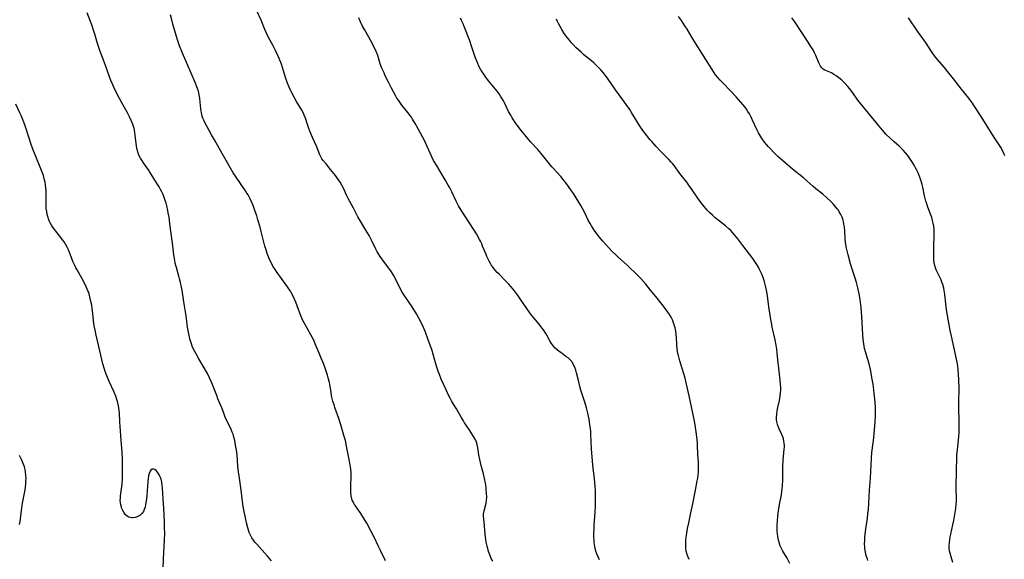
# Model space of a CAD drawing. Units: inches. Extents: x 2128929 to 2134328, y 213564 to 219004.
# Drawn here: x 2129766 to 2130017, y 216260 to 216398 of the extents above; entities that cross this region are included whole.
import ezdxf

# ---------------------------------------------------------------- set-up
doc = ezdxf.new("R2010")
doc.units = ezdxf.units.IN
doc.header["$MEASUREMENT"] = 0
doc.layers.add('c_30_T13S_R21E', color=77, linetype='Continuous')

msp = doc.modelspace()

# ---------------------------------------------------------------- linework, layer by layer
at = {"layer": 'c_30_T13S_R21E'}
for points in [[(2129830.38, 216260.05, 926), (2129829.35, 216261.24, 926), (2129826.6, 216264.27, 926), (2129826.16, 216264.8, 926), (2129825.75, 216265.35, 926), (2129825.4, 216265.9, 926), (2129825.08, 216266.47, 926), (2129824.71, 216267.33, 926), (2129824.51, 216267.92, 926), (2129824.33, 216268.51, 926), (2129824.02, 216269.78, 926), (2129823.19, 216273.93, 926), (2129822.97, 216275.18, 926), (2129822.87, 216275.85, 926), (2129822.6, 216278.13, 926), (2129822.18, 216281.18, 926), (2129821.98, 216282.74, 926), (2129821.83, 216284.19, 926), (2129821.58, 216287.15, 926), (2129821.44, 216288.3, 926), (2129821.23, 216289.63, 926), (2129820.99, 216290.77, 926), (2129820.79, 216291.59, 926), (2129820.56, 216292.39, 926), (2129820.37, 216292.91, 926), (2129820.08, 216293.6, 926), (2129819.05, 216295.68, 926), (2129818.75, 216296.35, 926), (2129817.67, 216299.08, 926), (2129816.72, 216301.38, 926), (2129816.39, 216302.24, 926), (2129815.59, 216304.39, 926), (2129815.33, 216305.08, 926), (2129814.99, 216305.87, 926), (2129814.59, 216306.74, 926), (2129814.01, 216307.88, 926), (2129811.84, 216311.64, 926), (2129811.12, 216312.92, 926), (2129810.82, 216313.49, 926), (2129810.43, 216314.29, 926), (2129810.18, 216314.86, 926), (2129809.96, 216315.44, 926), (2129809.71, 216316.2, 926), (2129809.56, 216316.71, 926), (2129809.43, 216317.23, 926), (2129809.27, 216317.99, 926), (2129809.11, 216318.87, 926), (2129808.98, 216319.75, 926), (2129808.7, 216321.97, 926), (2129808.54, 216323.1, 926), (2129807.99, 216326.2, 926), (2129807.55, 216329.13, 926), (2129807.41, 216329.93, 926), (2129807.17, 216331.09, 926), (2129806.94, 216332.06, 926), (2129806.76, 216332.72, 926), (2129806.1, 216334.92, 926), (2129805.97, 216335.43, 926), (2129805.83, 216336.07, 926), (2129805.7, 216336.73, 926), (2129805.48, 216338.18, 926), (2129805.11, 216341.15, 926), (2129804.68, 216344.2, 926), (2129804.44, 216346.21, 926), (2129804.24, 216347.77, 926), (2129804.05, 216348.91, 926), (2129803.93, 216349.52, 926), (2129803.65, 216350.74, 926), (2129803.49, 216351.34, 926), (2129803.26, 216352.08, 926), (2129802.92, 216353.05, 926), (2129802.7, 216353.58, 926), (2129802.4, 216354.24, 926), (2129802.07, 216354.89, 926), (2129801.71, 216355.52, 926), (2129800.62, 216357.27, 926), (2129799.44, 216359.2, 926), (2129799.02, 216359.85, 926), (2129797.74, 216361.66, 926), (2129797.27, 216362.35, 926), (2129796.98, 216362.84, 926), (2129796.57, 216363.66, 926), (2129796.26, 216364.52, 926), (2129796.06, 216365.31, 926), (2129795.93, 216366.06, 926), (2129795.62, 216368.67, 926), (2129795.48, 216369.54, 926), (2129795.3, 216370.41, 926), (2129795.14, 216370.98, 926), (2129794.88, 216371.76, 926), (2129794.57, 216372.52, 926), (2129794.15, 216373.39, 926), (2129793.62, 216374.41, 926), (2129792.07, 216377.21, 926), (2129791.11, 216379.08, 926), (2129790.17, 216380.99, 926), (2129789.89, 216381.61, 926), (2129789.4, 216382.74, 926), (2129788.98, 216383.86, 926), (2129787.95, 216386.82, 926), (2129786.59, 216390.4, 926), (2129786.15, 216391.63, 926), (2129785.78, 216392.78, 926), (2129785.27, 216394.56, 926), (2129784.88, 216395.8, 926), (2129784.6, 216396.62, 926), (2129783.37, 216399.98, 926)], [(2129859.47, 216260.07, 928), (2129858.16, 216262.68, 928), (2129857.68, 216263.7, 928), (2129856.6, 216266.08, 928), (2129855.85, 216267.56, 928), (2129854.68, 216269.65, 928), (2129853.63, 216271.47, 928), (2129853.02, 216272.42, 928), (2129851.83, 216274.06, 928), (2129851.57, 216274.46, 928), (2129851.19, 216275.09, 928), (2129850.99, 216275.56, 928), (2129850.88, 216275.89, 928), (2129850.72, 216276.64, 928), (2129850.64, 216277.45, 928), (2129850.61, 216278.28, 928), (2129850.61, 216279.08, 928), (2129850.68, 216281.67, 928), (2129850.67, 216282.54, 928), (2129850.62, 216283.42, 928), (2129850.55, 216284.05, 928), (2129850.49, 216284.52, 928), (2129850.31, 216285.49, 928), (2129849.54, 216289.34, 928), (2129849.23, 216290.74, 928), (2129848.96, 216291.81, 928), (2129848.11, 216294.74, 928), (2129847.57, 216296.43, 928), (2129846.58, 216299.19, 928), (2129846.34, 216299.9, 928), (2129846.04, 216300.86, 928), (2129845.86, 216301.54, 928), (2129845.71, 216302.22, 928), (2129845.58, 216303.08, 928), (2129845.38, 216304.53, 928), (2129845.28, 216305.11, 928), (2129845.17, 216305.6, 928), (2129844.85, 216306.77, 928), (2129844.63, 216307.46, 928), (2129844.13, 216308.96, 928), (2129843.62, 216310.4, 928), (2129843.08, 216311.83, 928), (2129842.57, 216313.07, 928), (2129841.55, 216315.5, 928), (2129841.16, 216316.36, 928), (2129840.86, 216316.98, 928), (2129840.43, 216317.77, 928), (2129839.44, 216319.48, 928), (2129838.7, 216320.8, 928), (2129838.29, 216321.62, 928), (2129837.92, 216322.46, 928), (2129837.59, 216323.27, 928), (2129836.56, 216326.08, 928), (2129836.17, 216327.02, 928), (2129835.8, 216327.81, 928), (2129835.41, 216328.57, 928), (2129835.22, 216328.91, 928), (2129834.99, 216329.28, 928), (2129834.48, 216330.03, 928), (2129832.5, 216332.7, 928), (2129831.98, 216333.43, 928), (2129831.47, 216334.17, 928), (2129831.11, 216334.74, 928), (2129830.76, 216335.33, 928), (2129830.38, 216336.03, 928), (2129829.99, 216336.83, 928), (2129829.64, 216337.64, 928), (2129829.3, 216338.54, 928), (2129828.99, 216339.45, 928), (2129828.71, 216340.38, 928), (2129828.34, 216341.78, 928), (2129827.77, 216344.13, 928), (2129827.47, 216345.28, 928), (2129826.93, 216347.14, 928), (2129826.6, 216348.17, 928), (2129826.05, 216349.79, 928), (2129825.68, 216350.75, 928), (2129825.42, 216351.39, 928), (2129824.92, 216352.51, 928), (2129824.4, 216353.48, 928), (2129824.11, 216353.96, 928), (2129823.72, 216354.57, 928), (2129821.34, 216357.99, 928), (2129820.61, 216359.11, 928), (2129819.89, 216360.31, 928), (2129819.12, 216361.67, 928), (2129817.83, 216364.03, 928), (2129815.8, 216367.55, 928), (2129815.08, 216368.84, 928), (2129813.88, 216371.06, 928), (2129813.48, 216371.82, 928), (2129813.11, 216372.58, 928), (2129812.9, 216373.08, 928), (2129812.72, 216373.58, 928), (2129812.48, 216374.46, 928), (2129812.33, 216375.47, 928), (2129812.19, 216377.18, 928), (2129812.08, 216378.19, 928), (2129811.94, 216379.06, 928), (2129811.73, 216379.97, 928), (2129811.52, 216380.62, 928), (2129811.18, 216381.5, 928), (2129810.97, 216382.02, 928), (2129809.85, 216384.55, 928), (2129807.65, 216389.71, 928), (2129806.93, 216391.54, 928), (2129806.4, 216393.1, 928), (2129805.23, 216397.05, 928), (2129804.92, 216398.17, 928), (2129804.58, 216399.5, 928)], [(2129886.83, 216259.95, 930), (2129886.44, 216260.69, 930), (2129886.08, 216261.56, 930), (2129885.77, 216262.44, 930), (2129885.54, 216263.22, 930), (2129885.38, 216263.83, 930), (2129885.18, 216264.82, 930), (2129885.07, 216265.48, 930), (2129884.98, 216266.13, 930), (2129884.9, 216266.85, 930), (2129884.74, 216268.97, 930), (2129884.55, 216270.82, 930), (2129884.5, 216271.38, 930), (2129884.51, 216272.09, 930), (2129884.63, 216272.81, 930), (2129885.13, 216274.75, 930), (2129885.25, 216275.49, 930), (2129885.29, 216276.4, 930), (2129885.26, 216277.23, 930), (2129885.18, 216278.26, 930), (2129885.12, 216278.85, 930), (2129884.97, 216279.9, 930), (2129884.75, 216281.11, 930), (2129884.48, 216282.25, 930), (2129883.9, 216284.43, 930), (2129883.54, 216285.89, 930), (2129883.29, 216287.12, 930), (2129883.04, 216288.9, 930), (2129882.84, 216289.8, 930), (2129882.66, 216290.35, 930), (2129882.31, 216291.1, 930), (2129881.9, 216291.84, 930), (2129881.53, 216292.47, 930), (2129880.8, 216293.61, 930), (2129879.65, 216295.3, 930), (2129879.33, 216295.8, 930), (2129878.74, 216296.76, 930), (2129877.54, 216298.83, 930), (2129876.79, 216300.09, 930), (2129876.31, 216300.94, 930), (2129875.97, 216301.57, 930), (2129875.64, 216302.22, 930), (2129874.95, 216303.69, 930), (2129873.71, 216306.47, 930), (2129873.22, 216307.67, 930), (2129873, 216308.27, 930), (2129872.52, 216309.79, 930), (2129871.74, 216312.51, 930), (2129871.27, 216314.05, 930), (2129870.99, 216314.88, 930), (2129870.31, 216316.71, 930), (2129869.65, 216318.41, 930), (2129869.14, 216319.65, 930), (2129868.5, 216321.04, 930), (2129868, 216322.03, 930), (2129867.4, 216323.11, 930), (2129866.27, 216324.95, 930), (2129865.54, 216326.05, 930), (2129864.27, 216327.88, 930), (2129863.76, 216328.65, 930), (2129863.19, 216329.61, 930), (2129862.83, 216330.35, 930), (2129862.14, 216331.83, 930), (2129861.94, 216332.2, 930), (2129861.48, 216333.02, 930), (2129860.97, 216333.82, 930), (2129860.57, 216334.41, 930), (2129859.76, 216335.53, 930), (2129858.51, 216337.18, 930), (2129858.09, 216337.8, 930), (2129857.69, 216338.43, 930), (2129857.37, 216338.99, 930), (2129857.03, 216339.65, 930), (2129855.92, 216341.92, 930), (2129855.28, 216343.11, 930), (2129854.48, 216344.51, 930), (2129853.09, 216346.75, 930), (2129852.44, 216347.92, 930), (2129851.3, 216350.11, 930), (2129849.97, 216352.61, 930), (2129849.63, 216353.28, 930), (2129848.64, 216355.38, 930), (2129848.33, 216355.97, 930), (2129847.88, 216356.75, 930), (2129847.49, 216357.36, 930), (2129847.07, 216357.94, 930), (2129846.69, 216358.43, 930), (2129845.41, 216359.98, 930), (2129844.31, 216361.39, 930), (2129843.57, 216362.3, 930), (2129843.25, 216362.74, 930), (2129842.96, 216363.2, 930), (2129842.73, 216363.69, 930), (2129841.84, 216365.93, 930), (2129840.86, 216368.17, 930), (2129840.19, 216369.77, 930), (2129839.91, 216370.48, 930), (2129839.66, 216371.19, 930), (2129839.04, 216373.08, 930), (2129838.73, 216373.88, 930), (2129838.44, 216374.49, 930), (2129838.08, 216375.16, 930), (2129836.78, 216377.31, 930), (2129836.34, 216378.07, 930), (2129835.56, 216379.55, 930), (2129835.21, 216380.27, 930), (2129834.89, 216380.97, 930), (2129834.47, 216382, 930), (2129834.05, 216383.22, 930), (2129833.17, 216386.06, 930), (2129832.9, 216386.83, 930), (2129832.3, 216388.31, 930), (2129831.96, 216389.1, 930), (2129831.38, 216390.32, 930), (2129830.78, 216391.51, 930), (2129829.57, 216393.83, 930), (2129829.12, 216394.75, 930), (2129828.68, 216395.73, 930), (2129827.71, 216398.07, 930), (2129826.64, 216400.51, 930)], [(2129914.1, 216260.28, 932), (2129913.69, 216261.1, 932), (2129913.39, 216261.81, 932), (2129913.13, 216262.54, 932), (2129912.94, 216263.27, 932), (2129912.84, 216263.74, 932), (2129912.77, 216264.23, 932), (2129912.71, 216264.76, 932), (2129912.67, 216265.31, 932), (2129912.64, 216266.16, 932), (2129912.64, 216266.89, 932), (2129912.67, 216268.34, 932), (2129912.71, 216269.13, 932), (2129912.94, 216272.44, 932), (2129913.01, 216274.02, 932), (2129913.06, 216276.28, 932), (2129913.02, 216277.97, 932), (2129912.95, 216279.12, 932), (2129912.89, 216279.88, 932), (2129912.75, 216281.15, 932), (2129912.42, 216283.66, 932), (2129912.25, 216285.49, 932), (2129912.04, 216288.67, 932), (2129911.89, 216292.44, 932), (2129911.84, 216293.16, 932), (2129911.77, 216293.88, 932), (2129911.64, 216294.8, 932), (2129911.39, 216296.19, 932), (2129911.06, 216297.8, 932), (2129910.73, 216299.15, 932), (2129910.33, 216300.58, 932), (2129909.34, 216303.66, 932), (2129909.08, 216304.55, 932), (2129908.77, 216305.74, 932), (2129908.21, 216308.09, 932), (2129908.01, 216308.78, 932), (2129907.79, 216309.42, 932), (2129907.53, 216310.03, 932), (2129907.22, 216310.57, 932), (2129906.98, 216310.91, 932), (2129906.72, 216311.22, 932), (2129906.4, 216311.55, 932), (2129906.05, 216311.86, 932), (2129905.52, 216312.27, 932), (2129904.16, 216313.23, 932), (2129903.79, 216313.5, 932), (2129903.27, 216313.91, 932), (2129902.78, 216314.35, 932), (2129902.34, 216314.84, 932), (2129901.85, 216315.52, 932), (2129901.42, 216316.26, 932), (2129900.73, 216317.49, 932), (2129900.34, 216318.14, 932), (2129899.92, 216318.78, 932), (2129899.54, 216319.35, 932), (2129899.13, 216319.91, 932), (2129898.69, 216320.46, 932), (2129896.79, 216322.73, 932), (2129896.26, 216323.41, 932), (2129895.53, 216324.46, 932), (2129894.01, 216326.71, 932), (2129893.14, 216327.95, 932), (2129892.37, 216328.99, 932), (2129891.56, 216329.98, 932), (2129890.93, 216330.7, 932), (2129890.26, 216331.4, 932), (2129888.45, 216333.21, 932), (2129888, 216333.68, 932), (2129887.43, 216334.3, 932), (2129886.91, 216334.94, 932), (2129886.53, 216335.47, 932), (2129886.24, 216335.94, 932), (2129885.89, 216336.56, 932), (2129885.57, 216337.21, 932), (2129885.34, 216337.72, 932), (2129885.12, 216338.24, 932), (2129884.25, 216340.43, 932), (2129884.02, 216340.98, 932), (2129883.7, 216341.66, 932), (2129883.46, 216342.12, 932), (2129882.68, 216343.51, 932), (2129881.94, 216344.72, 932), (2129878.75, 216349.62, 932), (2129878.13, 216350.68, 932), (2129877.53, 216351.85, 932), (2129876.36, 216354.3, 932), (2129875.78, 216355.44, 932), (2129875.47, 216356, 932), (2129874.7, 216357.32, 932), (2129872.44, 216361.07, 932), (2129871.74, 216362.3, 932), (2129871.28, 216363.23, 932), (2129870.12, 216365.87, 932), (2129869.39, 216367.39, 932), (2129868.41, 216369.27, 932), (2129867.39, 216371.12, 932), (2129867.02, 216371.76, 932), (2129866.39, 216372.82, 932), (2129866.06, 216373.34, 932), (2129865.71, 216373.85, 932), (2129865.16, 216374.56, 932), (2129863.67, 216376.37, 932), (2129863.26, 216376.9, 932), (2129862.75, 216377.64, 932), (2129862.38, 216378.23, 932), (2129862.02, 216378.83, 932), (2129860.98, 216380.78, 932), (2129860.22, 216382.28, 932), (2129859.42, 216383.92, 932), (2129859.09, 216384.62, 932), (2129858.57, 216385.81, 932), (2129858.38, 216386.3, 932), (2129858.14, 216386.98, 932), (2129857.48, 216389.06, 932), (2129857.08, 216390.07, 932), (2129856.81, 216390.71, 932), (2129856.51, 216391.33, 932), (2129855.97, 216392.36, 932), (2129854.07, 216395.73, 932), (2129853.63, 216396.57, 932), (2129853.1, 216397.69, 932), (2129852.66, 216398.72, 932)], [(2129882.75, 216387.61, 934), (2129882.51, 216388.22, 934), (2129882.17, 216389.19, 934), (2129881.41, 216391.49, 934), (2129880.95, 216392.81, 934), (2129879.54, 216396.48, 934), (2129879.27, 216397.14, 934), (2129878.89, 216398, 934), (2129878.6, 216398.58, 934)], [(2129981.71, 216314.31, 938), (2129981.6, 216314.88, 938), (2129981.51, 216315.46, 938), (2129981.38, 216316.62, 938), (2129981.28, 216317.8, 938), (2129980.99, 216322.48, 938), (2129980.82, 216324.64, 938), (2129980.74, 216325.41, 938), (2129980.56, 216326.74, 938), (2129980.31, 216328.2, 938), (2129979.97, 216329.8, 938), (2129979.63, 216331.16, 938), (2129979.32, 216332.22, 938), (2129978.64, 216334.25, 938), (2129978.13, 216335.93, 938), (2129977.53, 216338.15, 938), (2129977.11, 216339.87, 938), (2129976.94, 216340.79, 938), (2129976.85, 216341.42, 938), (2129976.77, 216342.32, 938), (2129976.66, 216344.21, 938), (2129976.56, 216345.31, 938), (2129976.45, 216346.01, 938), (2129976.31, 216346.69, 938), (2129976.22, 216347.02, 938), (2129975.95, 216347.79, 938), (2129975.63, 216348.49, 938), (2129975.26, 216349.16, 938), (2129975.01, 216349.56, 938), (2129974.73, 216349.95, 938), (2129974.4, 216350.39, 938), (2129973.71, 216351.19, 938), (2129972.98, 216351.93, 938), (2129972.17, 216352.69, 938), (2129971.01, 216353.68, 938), (2129969.3, 216355.04, 938), (2129968.55, 216355.66, 938), (2129966.1, 216357.82, 938), (2129963.32, 216360.1, 938), (2129960.74, 216362.27, 938), (2129959.58, 216363.33, 938), (2129958.54, 216364.34, 938), (2129957.71, 216365.21, 938), (2129957.19, 216365.8, 938), (2129956.19, 216366.97, 938), (2129955.73, 216367.57, 938), (2129955.41, 216368.02, 938), (2129955.14, 216368.45, 938), (2129954.63, 216369.35, 938), (2129954.29, 216370.03, 938), (2129953.02, 216372.78, 938), (2129952.69, 216373.48, 938), (2129952.32, 216374.19, 938), (2129951.95, 216374.81, 938), (2129951.56, 216375.4, 938), (2129951.14, 216375.97, 938), (2129950.65, 216376.57, 938), (2129948.93, 216378.52, 938), (2129947.59, 216379.98, 938), (2129945.43, 216382.15, 938), (2129944.82, 216382.79, 938), (2129944.24, 216383.46, 938), (2129943.69, 216384.17, 938), (2129943.23, 216384.83, 938), (2129942.79, 216385.51, 938), (2129941.21, 216388.06, 938), (2129938.15, 216392.88, 938), (2129937.61, 216393.75, 938), (2129936.42, 216395.78, 938), (2129935.87, 216396.69, 938), (2129935.43, 216397.38, 938), (2129934.97, 216398.04, 938), (2129934.2, 216399.05, 938)], [(2130004.26, 216259.64, 940), (2130003.77, 216261.06, 940), (2130003.5, 216262.02, 940), (2130003.38, 216262.54, 940), (2130003.29, 216263.23, 940), (2130003.28, 216263.95, 940), (2130003.33, 216264.68, 940), (2130003.43, 216265.42, 940), (2130003.56, 216266.17, 940), (2130003.72, 216266.88, 940), (2130004.26, 216269.21, 940), (2130004.47, 216270.37, 940), (2130004.96, 216273.45, 940), (2130005.1, 216274.61, 940), (2130005.13, 216275.14, 940), (2130005.13, 216276.14, 940), (2130005.03, 216278.23, 940), (2130005.03, 216278.95, 940), (2130005.15, 216283.02, 940), (2130005.24, 216286.47, 940), (2130005.27, 216287.14, 940), (2130005.38, 216288.38, 940), (2130005.65, 216290.85, 940), (2130005.74, 216291.83, 940), (2130005.81, 216292.81, 940), (2130005.84, 216293.45, 940), (2130005.85, 216294.84, 940), (2130005.79, 216299.89, 940), (2130005.81, 216304.69, 940), (2130005.79, 216305.6, 940), (2130005.75, 216306.51, 940), (2130005.68, 216307.42, 940), (2130005.54, 216309.02, 940), (2130005.38, 216310.34, 940), (2130005.26, 216311.13, 940), (2130004.93, 216312.73, 940), (2130003.84, 216317.46, 940), (2130003.56, 216318.87, 940), (2130003.01, 216321.79, 940), (2130002.77, 216323.21, 940), (2130002.63, 216324.15, 940), (2130002.43, 216325.66, 940), (2130002.16, 216328.08, 940), (2130002.01, 216329.07, 940), (2130001.89, 216329.67, 940), (2130001.65, 216330.62, 940), (2130001.45, 216331.23, 940), (2130001.23, 216331.82, 940), (2130000.84, 216332.66, 940), (2130000.23, 216333.86, 940), (2129999.98, 216334.38, 940), (2129999.78, 216334.91, 940), (2129999.61, 216335.46, 940), (2129999.49, 216336.09, 940), (2129999.41, 216337, 940), (2129999.38, 216338.76, 940), (2129999.38, 216340.62, 940), (2129999.45, 216342.81, 940), (2129999.45, 216344.13, 940), (2129999.42, 216344.73, 940), (2129999.34, 216345.52, 940), (2129999.21, 216346.3, 940), (2129999.06, 216346.97, 940), (2129998.84, 216347.7, 940), (2129998.58, 216348.42, 940), (2129997.83, 216350.37, 940), (2129997.56, 216351.17, 940), (2129997.35, 216351.9, 940), (2129997.02, 216353.25, 940), (2129996.55, 216355.46, 940), (2129996.39, 216356.12, 940), (2129996.23, 216356.71, 940), (2129995.88, 216357.78, 940), (2129995.63, 216358.44, 940), (2129995.35, 216359.09, 940), (2129995.02, 216359.81, 940), (2129994.7, 216360.43, 940), (2129994.37, 216361.04, 940), (2129993.96, 216361.74, 940), (2129993.28, 216362.8, 940), (2129992.72, 216363.55, 940), (2129992.15, 216364.25, 940), (2129991.55, 216364.91, 940), (2129991.22, 216365.24, 940), (2129990.51, 216365.91, 940), (2129989.21, 216367.06, 940), (2129988.21, 216367.97, 940), (2129987.24, 216368.95, 940), (2129986.3, 216370, 940), (2129985.44, 216371.03, 940), (2129980.73, 216376.74, 940), (2129979.98, 216377.7, 940), (2129978.68, 216379.54, 940), (2129977.87, 216380.65, 940), (2129977.41, 216381.21, 940), (2129976.78, 216381.91, 940), (2129976.12, 216382.56, 940), (2129975.82, 216382.83, 940), (2129975.14, 216383.36, 940), (2129974.47, 216383.85, 940), (2129973.85, 216384.27, 940), (2129973.24, 216384.62, 940), (2129972.86, 216384.79, 940), (2129972, 216385.13, 940), (2129971.55, 216385.34, 940), (2129971.14, 216385.61, 940), (2129970.78, 216385.96, 940), (2129970.47, 216386.37, 940), (2129970.27, 216386.71, 940), (2129970.01, 216387.24, 940), (2129969.28, 216389.06, 940), (2129968.94, 216389.78, 940), (2129968.56, 216390.5, 940), (2129968.03, 216391.41, 940), (2129967.35, 216392.48, 940), (2129963.91, 216397.65, 940), (2129963.13, 216398.74, 940)], [(2130017.5, 216363.43, 942), (2130017.2, 216364.16, 942), (2130016.82, 216364.92, 942), (2130016.52, 216365.47, 942), (2130016.19, 216366.01, 942), (2130014.66, 216368.35, 942), (2130012.72, 216371.48, 942), (2130011.26, 216373.74, 942), (2130009.69, 216376.23, 942), (2130009.2, 216376.94, 942), (2130008.71, 216377.61, 942), (2130008.27, 216378.16, 942), (2130006.4, 216380.47, 942), (2130004.37, 216383.15, 942), (2130002.96, 216384.94, 942), (2130002.06, 216386.02, 942), (2130000.2, 216388.14, 942), (2129999.55, 216388.96, 942), (2129998.92, 216389.85, 942), (2129997.21, 216392.45, 942), (2129995.18, 216395.32, 942), (2129992.95, 216398.71, 942)], [(2129962.67, 216259.4, 936), (2129961.92, 216260.71, 936), (2129960.86, 216262.5, 936), (2129960.4, 216263.4, 936), (2129960.17, 216263.92, 936), (2129959.98, 216264.45, 936), (2129959.73, 216265.32, 936), (2129959.55, 216266.25, 936), (2129959.47, 216266.93, 936), (2129959.43, 216267.59, 936), (2129959.42, 216268.25, 936), (2129959.43, 216269.17, 936), (2129959.48, 216270.21, 936), (2129959.6, 216271.58, 936), (2129959.75, 216272.82, 936), (2129960.01, 216274.44, 936), (2129960.48, 216276.94, 936), (2129960.61, 216277.73, 936), (2129960.71, 216278.49, 936), (2129960.77, 216279.24, 936), (2129960.84, 216280.75, 936), (2129960.83, 216283.32, 936), (2129960.84, 216284.17, 936), (2129960.93, 216285.73, 936), (2129961.2, 216288.59, 936), (2129961.23, 216289.06, 936), (2129961.24, 216289.53, 936), (2129961.22, 216290.08, 936), (2129961.13, 216290.65, 936), (2129961, 216291.2, 936), (2129960.82, 216291.74, 936), (2129960.53, 216292.46, 936), (2129959.92, 216293.75, 936), (2129959.74, 216294.19, 936), (2129959.51, 216294.84, 936), (2129959.34, 216295.51, 936), (2129959.25, 216296.08, 936), (2129959.24, 216296.74, 936), (2129959.3, 216297.54, 936), (2129959.43, 216298.36, 936), (2129959.59, 216299.18, 936), (2129959.98, 216300.99, 936), (2129960.1, 216301.6, 936), (2129960.19, 216302.22, 936), (2129960.27, 216302.93, 936), (2129960.31, 216303.67, 936), (2129960.32, 216304.41, 936), (2129960.29, 216305.12, 936), (2129960.2, 216306.2, 936), (2129959.79, 216309.29, 936), (2129959.65, 216310.6, 936), (2129959.43, 216313.05, 936), (2129959.31, 216314.13, 936), (2129959.17, 216315.11, 936), (2129958.91, 216316.52, 936), (2129958.16, 216319.74, 936), (2129957.92, 216320.93, 936), (2129957.79, 216321.64, 936), (2129957.28, 216324.93, 936), (2129956.89, 216327.7, 936), (2129956.65, 216329.15, 936), (2129956.41, 216330.26, 936), (2129956.13, 216331.3, 936), (2129955.88, 216332.12, 936), (2129955.46, 216333.24, 936), (2129955.17, 216333.9, 936), (2129954.8, 216334.65, 936), (2129954.6, 216335, 936), (2129954.17, 216335.72, 936), (2129953.32, 216337, 936), (2129952.93, 216337.57, 936), (2129952.35, 216338.36, 936), (2129950.63, 216340.57, 936), (2129949.35, 216342.27, 936), (2129948.55, 216343.28, 936), (2129948.02, 216343.89, 936), (2129947.57, 216344.36, 936), (2129947.1, 216344.81, 936), (2129946.22, 216345.57, 936), (2129944.69, 216346.77, 936), (2129943.58, 216347.67, 936), (2129942.88, 216348.3, 936), (2129942.2, 216348.95, 936), (2129941.57, 216349.61, 936), (2129940.78, 216350.51, 936), (2129940.01, 216351.48, 936), (2129939.15, 216352.67, 936), (2129937.73, 216354.79, 936), (2129936.9, 216356, 936), (2129936.33, 216356.75, 936), (2129934.6, 216358.99, 936), (2129933.13, 216360.97, 936), (2129932.77, 216361.43, 936), (2129932.39, 216361.88, 936), (2129931.76, 216362.56, 936), (2129929.67, 216364.64, 936), (2129928.53, 216365.83, 936), (2129927.38, 216367.12, 936), (2129926.94, 216367.66, 936), (2129926.04, 216368.78, 936), (2129925.15, 216369.97, 936), (2129924.3, 216371.21, 936), (2129923.6, 216372.3, 936), (2129922.26, 216374.53, 936), (2129921.77, 216375.31, 936), (2129920.91, 216376.58, 936), (2129920.03, 216377.8, 936), (2129918.19, 216380.29, 936), (2129916.11, 216383.28, 936), (2129915.55, 216384.02, 936), (2129914.97, 216384.75, 936), (2129914.37, 216385.43, 936), (2129913.75, 216386.09, 936), (2129913.24, 216386.61, 936), (2129912.65, 216387.17, 936), (2129912.04, 216387.7, 936), (2129910.52, 216388.92, 936), (2129910, 216389.35, 936), (2129909.35, 216389.92, 936), (2129908.07, 216391.13, 936), (2129907.23, 216391.99, 936), (2129906.91, 216392.34, 936), (2129906.38, 216392.96, 936), (2129905.88, 216393.6, 936), (2129905.09, 216394.74, 936), (2129904.45, 216395.74, 936), (2129904.03, 216396.47, 936), (2129903.63, 216397.22, 936), (2129903.37, 216397.77, 936), (2129903.13, 216398.34, 936)], [(2129936.93, 216260.37, 934), (2129936.66, 216261.01, 934), (2129936.43, 216261.68, 934), (2129936.22, 216262.51, 934), (2129936.11, 216263.21, 934), (2129936.07, 216263.87, 934), (2129936.08, 216264.77, 934), (2129936.12, 216265.45, 934), (2129936.2, 216266.14, 934), (2129936.35, 216267.11, 934), (2129936.56, 216268.33, 934), (2129936.84, 216269.74, 934), (2129937.41, 216272.34, 934), (2129937.87, 216274.62, 934), (2129938.52, 216278.11, 934), (2129938.99, 216280.47, 934), (2129939.12, 216281.19, 934), (2129939.23, 216281.97, 934), (2129939.29, 216282.61, 934), (2129939.32, 216283.25, 934), (2129939.34, 216284.16, 934), (2129939.31, 216285.21, 934), (2129939.19, 216287.18, 934), (2129939.1, 216289.52, 934), (2129939.05, 216290.15, 934), (2129938.98, 216290.92, 934), (2129938.78, 216292.43, 934), (2129938.35, 216295.29, 934), (2129937.91, 216297.78, 934), (2129937.57, 216299.39, 934), (2129936.91, 216302.21, 934), (2129936.27, 216305.15, 934), (2129935.9, 216306.71, 934), (2129935.53, 216308.07, 934), (2129934.55, 216311.1, 934), (2129934.2, 216312.46, 934), (2129934.01, 216313.37, 934), (2129933.89, 216314.23, 934), (2129933.8, 216315.18, 934), (2129933.7, 216317.18, 934), (2129933.64, 216317.79, 934), (2129933.54, 216318.68, 934), (2129933.37, 216319.55, 934), (2129933.24, 216320.03, 934), (2129932.98, 216320.81, 934), (2129932.67, 216321.57, 934), (2129932.32, 216322.27, 934), (2129931.93, 216322.95, 934), (2129931.34, 216323.82, 934), (2129930.38, 216325.1, 934), (2129928.44, 216327.56, 934), (2129927.12, 216329.19, 934), (2129925.86, 216330.7, 934), (2129924.61, 216332.11, 934), (2129923.52, 216333.26, 934), (2129922.94, 216333.84, 934), (2129922, 216334.74, 934), (2129921.03, 216335.64, 934), (2129918.83, 216337.6, 934), (2129918.12, 216338.26, 934), (2129917.31, 216339.06, 934), (2129916.43, 216340, 934), (2129914.92, 216341.69, 934), (2129913.98, 216342.82, 934), (2129913.51, 216343.43, 934), (2129912.9, 216344.26, 934), (2129912.44, 216344.94, 934), (2129912, 216345.63, 934), (2129911.66, 216346.22, 934), (2129911.11, 216347.24, 934), (2129910.3, 216348.91, 934), (2129909.73, 216350.02, 934), (2129909.29, 216350.82, 934), (2129908.83, 216351.6, 934), (2129907.42, 216353.83, 934), (2129906.96, 216354.54, 934), (2129906.19, 216355.66, 934), (2129905.55, 216356.52, 934), (2129904.73, 216357.54, 934), (2129904.25, 216358.1, 934), (2129903.07, 216359.36, 934), (2129902.39, 216360.12, 934), (2129901.94, 216360.66, 934), (2129900.24, 216362.78, 934), (2129899.2, 216364.03, 934), (2129898.3, 216365.07, 934), (2129896.48, 216367.08, 934), (2129894.98, 216368.86, 934), (2129894.14, 216369.88, 934), (2129893.08, 216371.26, 934), (2129892.58, 216371.95, 934), (2129892.12, 216372.63, 934), (2129891.69, 216373.32, 934), (2129891.41, 216373.81, 934), (2129890.88, 216374.82, 934), (2129889.81, 216377, 934), (2129889.55, 216377.47, 934), (2129889.14, 216378.18, 934), (2129888.79, 216378.73, 934), (2129888.43, 216379.27, 934), (2129887.95, 216379.95, 934), (2129887.56, 216380.45, 934), (2129885.82, 216382.56, 934), (2129885.25, 216383.31, 934), (2129884.56, 216384.28, 934), (2129884.13, 216384.93, 934), (2129883.72, 216385.6, 934), (2129883.31, 216386.37, 934), (2129883.01, 216387, 934), (2129882.75, 216387.61, 934)], [(2129802.72, 216258.11, 924), (2129802.83, 216260.56, 924), (2129803.1, 216265.36, 924), (2129803.14, 216267.11, 924), (2129803.12, 216268.51, 924), (2129803.08, 216269.94, 924), (2129802.9, 216273.52, 924), (2129802.78, 216275.68, 924), (2129802.67, 216277.38, 924), (2129802.57, 216278.53, 924), (2129802.47, 216279.34, 924), (2129802.36, 216280.13, 924), (2129802.19, 216280.87, 924), (2129802.05, 216281.33, 924), (2129801.75, 216282.05, 924), (2129801.5, 216282.47, 924), (2129801.22, 216282.82, 924), (2129800.92, 216283.13, 924), (2129800.62, 216283.36, 924), (2129800.26, 216283.5, 924), (2129799.95, 216283.49, 924), (2129799.61, 216283.23, 924), (2129799.4, 216282.92, 924), (2129799.18, 216282.39, 924), (2129799.01, 216281.75, 924), (2129798.89, 216281.07, 924), (2129798.8, 216280.33, 924), (2129798.53, 216276.77, 924), (2129798.37, 216275.25, 924), (2129798.24, 216274.4, 924), (2129798.11, 216273.76, 924), (2129797.92, 216273.16, 924), (2129797.7, 216272.68, 924), (2129797.3, 216272.12, 924), (2129796.82, 216271.67, 924), (2129796.46, 216271.44, 924), (2129796.07, 216271.25, 924), (2129795.59, 216271.11, 924), (2129795.09, 216271.04, 924), (2129794.74, 216271.05, 924), (2129794.34, 216271.11, 924), (2129793.96, 216271.24, 924), (2129793.54, 216271.49, 924), (2129793.17, 216271.83, 924), (2129792.78, 216272.33, 924), (2129792.47, 216272.87, 924), (2129792.21, 216273.45, 924), (2129792.1, 216273.76, 924), (2129791.93, 216274.36, 924), (2129791.83, 216274.98, 924), (2129791.81, 216275.5, 924), (2129791.82, 216276.03, 924), (2129791.88, 216276.65, 924), (2129792.24, 216279.62, 924), (2129792.35, 216281.04, 924), (2129792.39, 216282.48, 924), (2129792.37, 216284.59, 924), (2129792.34, 216286.11, 924), (2129792.26, 216287.69, 924), (2129792, 216290.88, 924), (2129791.76, 216294.37, 924), (2129791.68, 216295.55, 924), (2129791.57, 216297.87, 924), (2129791.52, 216298.47, 924), (2129791.45, 216299.05, 924), (2129791.35, 216299.6, 924), (2129791.08, 216300.72, 924), (2129790.92, 216301.29, 924), (2129790.65, 216302.1, 924), (2129790.23, 216303.15, 924), (2129789, 216305.81, 924), (2129788.36, 216307.25, 924), (2129787.93, 216308.37, 924), (2129787.73, 216308.99, 924), (2129787.36, 216310.32, 924), (2129786.29, 216314.79, 924), (2129785.63, 216317.64, 924), (2129785.35, 216318.96, 924), (2129785.2, 216319.76, 924), (2129785.08, 216320.54, 924), (2129784.81, 216323.17, 924), (2129784.63, 216324.49, 924), (2129784.5, 216325.31, 924), (2129784.32, 216326.26, 924), (2129784.13, 216327.08, 924), (2129783.92, 216327.9, 924), (2129783.66, 216328.7, 924), (2129783.55, 216329.01, 924), (2129783.2, 216329.83, 924), (2129782.82, 216330.63, 924), (2129782.05, 216332.09, 924), (2129780.76, 216334.32, 924), (2129780.46, 216334.88, 924), (2129780.18, 216335.43, 924), (2129779.8, 216336.35, 924), (2129779.13, 216338.12, 924), (2129778.88, 216338.77, 924), (2129778.59, 216339.45, 924), (2129778.27, 216340.12, 924), (2129777.83, 216340.91, 924), (2129777.45, 216341.5, 924), (2129777.08, 216342.02, 924), (2129776.36, 216342.96, 924), (2129775, 216344.69, 924), (2129774.6, 216345.23, 924), (2129774.23, 216345.79, 924), (2129773.91, 216346.37, 924), (2129773.67, 216346.87, 924), (2129773.47, 216347.38, 924), (2129773.36, 216347.72, 924), (2129773.16, 216348.46, 924), (2129773.02, 216349.23, 924), (2129772.93, 216350.01, 924), (2129772.88, 216351.13, 924), (2129772.88, 216353.82, 924), (2129772.86, 216354.55, 924), (2129772.82, 216355.27, 924), (2129772.74, 216356.07, 924), (2129772.62, 216356.76, 924), (2129772.41, 216357.61, 924), (2129772.17, 216358.44, 924), (2129771.7, 216359.73, 924), (2129770.06, 216363.74, 924), (2129769.5, 216365.18, 924), (2129768.98, 216366.6, 924), (2129768.44, 216368.19, 924), (2129767.5, 216371.13, 924), (2129767.18, 216372.05, 924), (2129766.85, 216372.92, 924), (2129766.5, 216373.78, 924), (2129766.2, 216374.46, 924), (2129765.14, 216376.67, 924)], [(2129982.55, 216260.11, 938), (2129982.43, 216260.47, 938), (2129982.14, 216261.38, 938), (2129981.92, 216262.31, 938), (2129981.77, 216263.21, 938), (2129981.73, 216263.72, 938), (2129981.71, 216264.24, 938), (2129981.73, 216265.32, 938), (2129981.79, 216266.16, 938), (2129981.85, 216266.8, 938), (2129982.03, 216268.24, 938), (2129982.41, 216270.86, 938), (2129982.56, 216272.17, 938), (2129982.67, 216273.27, 938), (2129982.76, 216274.67, 938), (2129982.94, 216278.14, 938), (2129983.19, 216281.18, 938), (2129983.44, 216286.3, 938), (2129983.57, 216287.69, 938), (2129983.89, 216290.22, 938), (2129984.03, 216291.49, 938), (2129984.4, 216295.66, 938), (2129984.47, 216297.03, 938), (2129984.49, 216297.73, 938), (2129984.48, 216299.16, 938), (2129984.4, 216300.6, 938), (2129984.19, 216302.81, 938), (2129983.99, 216304.47, 938), (2129983.9, 216305.15, 938), (2129983.68, 216306.47, 938), (2129983.19, 216308.93, 938), (2129982.87, 216310.33, 938), (2129982.56, 216311.46, 938), (2129981.94, 216313.42, 938), (2129981.71, 216314.31, 938)], [(2129766.11, 216269.36, 922), (2129766.23, 216270.13, 922), (2129766.59, 216272.94, 922), (2129766.89, 216274.8, 922), (2129767.49, 216278.2, 922), (2129767.6, 216278.93, 922), (2129767.68, 216279.66, 922), (2129767.73, 216280.44, 922), (2129767.75, 216281.16, 922), (2129767.72, 216281.86, 922), (2129767.63, 216282.67, 922), (2129767.51, 216283.35, 922), (2129767.34, 216284.02, 922), (2129767.19, 216284.48, 922), (2129767.03, 216284.94, 922), (2129766.68, 216285.77, 922), (2129766.1, 216286.91, 922)]]:
    msp.add_polyline3d(points, dxfattribs=at)

doc.saveas('drawing.dxf')
